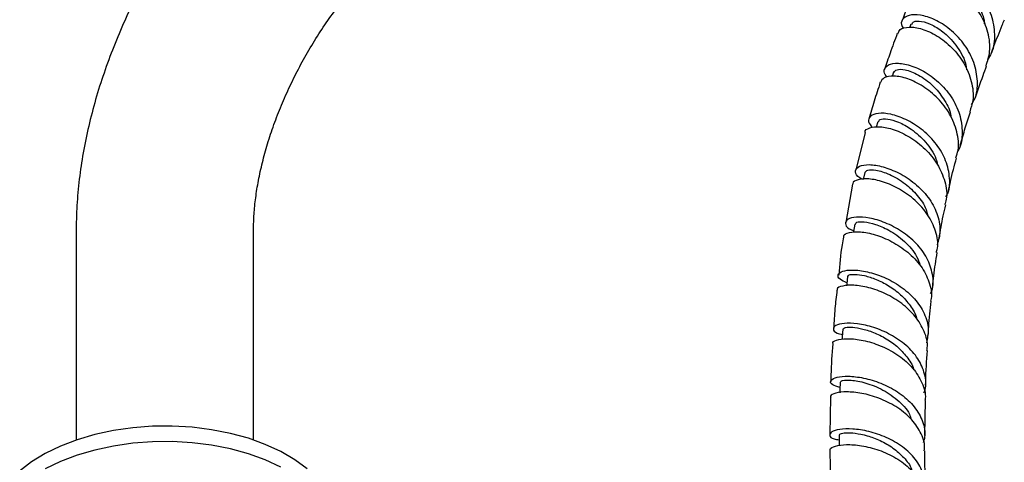
# Model space of a CAD drawing. Units: millimetres. Extents: x 3 to 1996, y 5 to 1995.
# Drawn here: x 325 to 480, y 236 to 306 of the extents above; entities that cross this region are included whole.
import ezdxf

# ---------------------------------------------------------------- set-up
doc = ezdxf.new("R2010")
doc.units = ezdxf.units.MM

msp = doc.modelspace()

# ---------------------------------------------------------------- linework, layer by layer
at = {"color": 7, "linetype": 'Continuous', "lineweight": 25}
for p, q in [((465.7, 304.86), (465.52, 304.37)), ((462.96, 297.27), (462.74, 296.61)), ((460.49, 289.48), (460.24, 288.61)), ((458.47, 287.77), (457.02, 281.81)), ((458.43, 281.48), (458.19, 280.38)), ((456.49, 279.61), (455.45, 273.59)), ((333.93, 272.48), (333.93, 239.27)), ((361.93, 239.27), (361.93, 272.48)), ((453.01, 246.04), (452.91, 240.14)), ((467.89, 240), (467.99, 245.49)), ((452.9, 237.66), (452.99, 231.85)), ((467.98, 232.05), (467.9, 237.56))]:
    msp.add_line(p, q, dxfattribs=at)
at = {"color": 7, "linetype": 'Continuous', "lineweight": 25, "flags": 128}
for points in [[(456.85, 273.33), (456.66, 272.17), (456.64, 272.03)], [(455.71, 265.07), (455.58, 263.88), (455.55, 263.6)], [(454.95, 256.75), (454.87, 255.54), (454.85, 255.16)], [(454.53, 248.41), (454.49, 247.18), (454.48, 246.73)], [(370.41, 234.75), (368.46, 236.17), (366.24, 237.45), (363.78, 238.58), (361.11, 239.54), (358.28, 240.32), (355.3, 240.9), (352.24, 241.29), (349.11, 241.47), (345.97, 241.44), (342.86, 241.21), (339.81, 240.77), (336.87, 240.14), (334.07, 239.32), (331.45, 238.31), (329.05, 237.15), (326.9, 235.83), (325.01, 234.38)], [(454.38, 240.08), (454.38, 238.84), (454.38, 238.39)], [(366.24, 235), (363.78, 236.13), (361.11, 237.09), (358.28, 237.87), (355.3, 238.45), (352.24, 238.84), (349.11, 239.02), (345.97, 238.99), (342.86, 238.76), (339.81, 238.32), (336.87, 237.69), (334.07, 236.87), (331.45, 235.86), (329.05, 234.7)]]:
    msp.add_lwpolyline(points, dxfattribs=at)
at = {"color": 7, "linetype": 'Continuous', "lineweight": 25}
for points, knots in [([(354.78, 326.88), (354.07, 325.99), (352.44, 323.94), (350.05, 320.57), (347.6, 316.8), (345.33, 312.92), (343.24, 308.95), (341.33, 304.9), (339.62, 300.78), (338.11, 296.63), (336.82, 292.44), (335.75, 288.24), (334.91, 284.05), (334.32, 279.87), (333.99, 276), (333.95, 273.56), (333.93, 272.48)], [0, 0, 0, 0, 0.0565293, 0.1296929, 0.2027678, 0.275807, 0.3488657, 0.4219847, 0.4952188, 0.568625, 0.6422585, 0.7161698, 0.7904001, 0.8649736, 0.939886, 1, 1, 1, 1]), ([(361.93, 272.48), (361.94, 272.88), (361.95, 274.06), (362.1, 276.16), (362.44, 278.81), (362.97, 281.6), (363.69, 284.51), (364.59, 287.5), (365.69, 290.54), (366.96, 293.6), (368.41, 296.66), (370.01, 299.67), (371.76, 302.61), (373.63, 305.45), (375.62, 308.16), (377.69, 310.71), (379.46, 312.71), (380.55, 313.79), (380.91, 314.15)], [0, 0, 0, 0, 0.033722, 0.098068, 0.162886, 0.228271, 0.294198, 0.360614, 0.427451, 0.494626, 0.562056, 0.629651, 0.697324, 0.764977, 0.832499, 0.899802, 0.966799, 1, 1, 1, 1]), ([(467.39, 311.64), (467.31, 311.75), (466.91, 312.3), (467.21, 313.16), (468.28, 313.86), (470.2, 313.87), (472.53, 313.07), (474.95, 311.46), (477.05, 309.14), (478.51, 306.3), (479.02, 303.26), (478.77, 300.78), (478.02, 299.57), (477.79, 299.21)], [0, 0, 0, 0, 0.02662, 0.130117, 0.233638, 0.337184, 0.440673, 0.544097, 0.647379, 0.750521, 0.853474, 0.956277, 1, 1, 1, 1]), ([(468.73, 312.25), (468.8, 312.42), (468.98, 312.87), (470.51, 312.84), (472.67, 311.92), (474.87, 310.12), (476.42, 307.74), (477.26, 305.95), (477.28, 304.98), (477.28, 304.9)], [0, 0, 0, 0, 0.1224601, 0.3072933, 0.4919422, 0.6764929, 0.8315398, 0.9863623, 1, 1, 1, 1]), ([(466.43, 310.88), (466.03, 309.88), (465.31, 308.06), (464.61, 306.19), (464.29, 305.35)], [0, 0, 0, 0, 0.549005, 1, 1, 1, 1]), ([(477.56, 298.3), (477.8, 299.03), (478.34, 300.71), (477.99, 303.58), (476.77, 306.49), (474.81, 308.98), (472.44, 310.8), (470.03, 311.83), (468.02, 312.02), (466.74, 311.61), (466.59, 311.04), (466.54, 310.84)], [0, 0, 0, 0, 0.092381, 0.211964, 0.331744, 0.451686, 0.571712, 0.691772, 0.811804, 0.931777, 1, 1, 1, 1]), ([(475.28, 292.13), (475.5, 292.52), (476.19, 293.77), (476.3, 296.25), (475.63, 299.22), (474.05, 301.95), (471.88, 304.16), (469.45, 305.68), (467.13, 306.4), (465.28, 306.35), (464.28, 305.65), (464.04, 304.79), (464.47, 304.26), (464.56, 304.15)], [0, 0, 0, 0, 0.047252, 0.149259, 0.251351, 0.353642, 0.456162, 0.558967, 0.662038, 0.765358, 0.868848, 0.972472, 1, 1, 1, 1]), ([(465.83, 304.81), (465.9, 304.98), (466.05, 305.37), (467.32, 305.39), (469.04, 304.83), (471.13, 303.49), (473.09, 301.31), (474.32, 299.16), (474.45, 297.89), (474.47, 297.66)], [0, 0, 0, 0, 0.124993, 0.281494, 0.437766, 0.59388, 0.776985, 0.959651, 1, 1, 1, 1]), ([(478.38, 300.19), (478.52, 300.59), (479.08, 302.1), (479.78, 303.88), (480.33, 305.27), (480.45, 305.56)], [0, 0, 0, 0, 0.219548, 0.837495, 1, 1, 1, 1]), ([(463.55, 303.4), (463.17, 302.36), (462.48, 300.49), (461.83, 298.57), (461.54, 297.72)], [0, 0, 0, 0, 0.556171, 1, 1, 1, 1]), ([(463.66, 303.35), (463.74, 303.59), (463.94, 304.16), (465.34, 304.5), (467.41, 304.22), (469.85, 303.12), (472.22, 301.25), (474.19, 298.75), (475.36, 295.85), (475.69, 293.15), (475.18, 291.63), (474.98, 291.05)], [0, 0, 0, 0, 0.082767, 0.202933, 0.32319, 0.443538, 0.563913, 0.684271, 0.804498, 0.924557, 1, 1, 1, 1]), ([(461.92, 296.47), (461.72, 296.77), (461.28, 297.47), (461.79, 298.34), (463.14, 298.8), (465.23, 298.56), (467.67, 297.57), (470.11, 295.82), (472.16, 293.46), (473.54, 290.66), (473.89, 287.76), (473.68, 285.72), (473.12, 284.86), (473.08, 284.8)], [0, 0, 0, 0, 0.077456, 0.18, 0.282501, 0.384857, 0.486989, 0.588797, 0.690258, 0.791313, 0.892031, 0.992428, 1, 1, 1, 1]), ([(462.99, 297.26), (463.12, 297.43), (463.38, 297.77), (464.8, 297.75), (466.85, 296.99), (469.13, 295.36), (470.88, 293.15), (471.89, 291.36), (472.01, 290.33), (472.03, 290.16)], [0, 0, 0, 0, 0.141876, 0.297506, 0.480159, 0.662322, 0.816543, 0.970228, 1, 1, 1, 1]), ([(475.76, 292.98), (476.2, 294.25), (476.81, 296.03), (477.47, 297.77), (477.66, 298.27)], [0, 0, 0, 0, 0.713953, 1, 1, 1, 1]), ([(460.86, 295.69), (460.53, 294.7), (459.9, 292.8), (459.33, 290.82), (459.06, 289.88)], [0, 0, 0, 0, 0.522473, 1, 1, 1, 1]), ([(472.78, 283.78), (472.92, 284.18), (473.37, 285.48), (473.06, 287.92), (471.95, 290.75), (470.01, 293.25), (467.63, 295.16), (465.14, 296.36), (462.96, 296.77), (461.36, 296.52), (461.04, 295.95), (460.89, 295.68)], [0, 0, 0, 0, 0.0530889, 0.1719853, 0.2912946, 0.4110395, 0.5310627, 0.6513144, 0.7716228, 0.8919343, 1, 1, 1, 1]), ([(471.24, 277.63), (471.34, 277.81), (471.87, 278.8), (471.88, 280.91), (471.21, 283.69), (469.59, 286.27), (467.38, 288.4), (464.88, 289.93), (462.45, 290.76), (460.44, 290.89), (459.2, 290.41), (458.82, 289.53), (459.37, 288.86), (459.63, 288.54)], [0, 0, 0, 0, 0.021377, 0.119579, 0.217787, 0.316131, 0.414745, 0.51377, 0.613307, 0.713301, 0.813704, 0.914392, 1, 1, 1, 1]), ([(473.49, 285.77), (473.75, 286.68), (474.26, 288.46), (474.83, 290.18), (475.11, 291.01)], [0, 0, 0, 0, 0.513546, 1, 1, 1, 1]), ([(460.62, 289.44), (460.66, 289.58), (460.75, 289.93), (461.96, 289.97), (463.7, 289.5), (465.89, 288.33), (468.06, 286.35), (469.52, 284.31), (469.81, 283.04), (469.87, 282.75)], [0, 0, 0, 0, 0.120779, 0.27637, 0.431559, 0.586343, 0.767532, 0.947792, 1, 1, 1, 1]), ([(458.47, 287.76), (458.47, 287.78), (458.39, 288.13), (459.16, 288.57), (460.73, 288.8), (463.02, 288.32), (465.56, 287.13), (468, 285.26), (470, 282.83), (471.16, 280.08), (471.51, 277.82), (471.12, 276.66), (471.02, 276.38)], [0, 0, 0, 0, 0.005016, 0.12433, 0.243886, 0.363625, 0.483522, 0.603425, 0.723219, 0.842693, 0.961748, 1, 1, 1, 1]), ([(471.63, 278.49), (471.74, 279.01), (472.1, 280.82), (472.57, 282.53), (472.91, 283.74)], [0, 0, 0, 0, 0.2878472, 1, 1, 1, 1]), ([(458.04, 280.37), (457.78, 280.53), (457.01, 280.99), (456.82, 281.82), (457.44, 282.53), (459.02, 282.8), (461.25, 282.47), (463.83, 281.46), (466.37, 279.81), (468.52, 277.61), (469.93, 275.04), (470.48, 272.41), (470.04, 270.79), (469.83, 270.04)], [0, 0, 0, 0, 0.05199, 0.148983, 0.245955, 0.342792, 0.439382, 0.535628, 0.631471, 0.726897, 0.821953, 0.91673, 1, 1, 1, 1]), ([(458.44, 281.47), (458.55, 281.62), (458.76, 281.91), (460.17, 281.91), (462.29, 281.28), (464.73, 279.87), (466.75, 277.91), (467.99, 276.18), (468.25, 275.09), (468.31, 274.82)], [0, 0, 0, 0, 0.145082, 0.29662, 0.474401, 0.651436, 0.801273, 0.95053, 1, 1, 1, 1]), ([(469.72, 268.85), (469.78, 269.07), (470.11, 270.14), (469.69, 272.23), (468.48, 274.85), (466.42, 277.15), (463.93, 278.93), (461.32, 280.07), (458.96, 280.55), (457.3, 280.39), (456.47, 279.98), (456.55, 279.64), (456.56, 279.6)], [0, 0, 0, 0, 0.029888, 0.147797, 0.26613, 0.384877, 0.50399, 0.623392, 0.742968, 0.862583, 0.982099, 1, 1, 1, 1]), ([(470.2, 271.07), (470.28, 271.67), (470.54, 273.48), (470.92, 275.19), (471.19, 276.34)], [0, 0, 0, 0, 0.3248824, 1, 1, 1, 1]), ([(468.8, 262.38), (468.86, 262.52), (469.32, 263.46), (469.21, 265.42), (468.38, 267.99), (466.61, 270.34), (464.27, 272.26), (461.63, 273.63), (459.09, 274.37), (456.99, 274.51), (455.61, 274.14), (455.23, 273.44), (455.6, 272.71), (456.42, 272.37), (456.68, 272.26)], [0, 0, 0, 0, 0.016637, 0.109865, 0.203049, 0.296275, 0.389641, 0.483239, 0.577143, 0.671387, 0.765965, 0.860827, 0.955889, 1, 1, 1, 1]), ([(456.98, 273.3), (457, 273.42), (457.04, 273.69), (458.24, 273.75), (460.03, 273.37), (462.33, 272.4), (464.73, 270.69), (466.53, 268.67), (467.01, 267.27), (467.17, 266.78)], [0, 0, 0, 0, 0.11991, 0.268408, 0.416598, 0.564367, 0.737563, 0.910079, 1, 1, 1, 1]), ([(455.11, 271.28), (455.1, 271.34), (455.03, 271.67), (455.91, 272.06), (457.63, 272.19), (460.04, 271.73), (462.71, 270.65), (465.27, 268.96), (467.39, 266.76), (468.65, 264.24), (469.11, 262.29), (468.84, 261.31), (468.8, 261.18)], [0, 0, 0, 0, 0.0307334, 0.1492908, 0.2681087, 0.387123, 0.5062273, 0.6253021, 0.7442323, 0.8629184, 0.9812837, 1, 1, 1, 1]), ([(455.05, 271.28), (454.97, 270.88), (454.62, 268.94), (454.44, 266.89), (454.3, 265.27)], [0, 0, 0, 0, 0.208999, 1, 1, 1, 1]), ([(469.15, 263.48), (469.2, 264.05), (469.37, 265.88), (469.66, 267.62), (469.86, 268.82)], [0, 0, 0, 0, 0.31209, 1, 1, 1, 1]), ([(455.6, 264.08), (455.19, 264.26), (454.29, 264.64), (454.08, 265.36), (454.8, 265.94), (456.45, 266.17), (458.76, 265.89), (461.43, 265.03), (464.09, 263.58), (466.36, 261.61), (467.92, 259.26), (468.62, 256.83), (468.29, 255.29), (468.14, 254.59)], [0, 0, 0, 0, 0.080228, 0.174453, 0.268645, 0.362718, 0.456593, 0.550214, 0.643552, 0.736619, 0.829466, 0.922163, 1, 1, 1, 1]), ([(455.76, 265.07), (455.8, 265.16), (455.88, 265.35), (456.82, 265.45), (458.31, 265.26), (460.19, 264.67), (462.2, 263.67), (464.12, 262.25), (465.62, 260.5), (466.48, 259.15), (466.6, 258.42), (466.6, 258.38)], [0, 0, 0, 0, 0.102821, 0.230871, 0.358722, 0.486308, 0.613592, 0.740545, 0.867189, 0.993603, 1, 1, 1, 1]), ([(454.03, 262.89), (453.91, 261.93), (453.66, 259.97), (453.57, 257.94), (453.52, 256.9)], [0, 0, 0, 0, 0.488629, 1, 1, 1, 1]), ([(468.19, 253.38), (468.23, 253.53), (468.45, 254.51), (467.89, 256.41), (466.52, 258.81), (464.32, 260.86), (461.7, 262.42), (459, 263.39), (456.57, 263.77), (454.84, 263.62), (453.97, 263.24), (454.05, 262.94), (454.07, 262.88)], [0, 0, 0, 0, 0.0211483, 0.138699, 0.2565427, 0.3746829, 0.4930929, 0.6117173, 0.7304795, 0.8492799, 0.9680124, 1, 1, 1, 1]), ([(468.44, 255.76), (468.46, 256.22), (468.56, 258.05), (468.76, 259.82), (468.92, 261.15)], [0, 0, 0, 0, 0.248151, 1, 1, 1, 1]), ([(467.76, 246.7), (467.83, 246.86), (468.21, 247.81), (467.97, 249.7), (466.95, 252.12), (465.02, 254.27), (462.53, 255.96), (459.8, 257.11), (457.2, 257.69), (455.07, 257.74), (453.69, 257.38), (453.32, 256.78), (453.73, 256.19), (454.59, 255.96), (454.89, 255.88)], [0, 0, 0, 0, 0.018316, 0.111072, 0.203761, 0.296432, 0.38915, 0.481978, 0.574974, 0.668182, 0.761618, 0.855264, 0.949075, 1, 1, 1, 1]), ([(455, 256.75), (455.04, 256.83), (455.13, 257.01), (456.09, 257.11), (457.61, 256.93), (459.52, 256.39), (461.57, 255.45), (463.54, 254.11), (465.09, 252.42), (465.99, 251.11), (466.13, 250.38), (466.14, 250.34)], [0, 0, 0, 0, 0.107071, 0.234143, 0.361053, 0.487726, 0.614134, 0.740302, 0.866244, 0.992007, 1, 1, 1, 1]), ([(453.42, 254.45), (453.4, 254.52), (453.33, 254.8), (454.22, 255.17), (455.99, 255.33), (458.45, 255), (461.19, 254.1), (463.85, 252.64), (466.11, 250.66), (467.52, 248.33), (468.11, 246.53), (467.92, 245.6), (467.9, 245.5)], [0, 0, 0, 0, 0.038262, 0.156587, 0.275094, 0.39372, 0.512385, 0.631003, 0.749496, 0.867799, 0.985869, 1, 1, 1, 1]), ([(453.37, 254.46), (453.24, 252.82), (453.09, 250.85), (453.06, 248.85), (453.05, 248.51)], [0, 0, 0, 0, 0.83116, 1, 1, 1, 1]), ([(468.03, 247.93), (468.03, 248.12), (468.06, 249.97), (468.19, 251.76), (468.31, 253.37)], [0, 0, 0, 0, 0.1067479, 1, 1, 1, 1]), ([(454.5, 247.56), (454.06, 247.69), (453.14, 247.95), (452.89, 248.57), (453.58, 249.11), (455.2, 249.39), (457.53, 249.25), (460.25, 248.58), (462.99, 247.34), (465.39, 245.59), (466.85, 243.77), (467.72, 241.81), (468.07, 240.25), (467.73, 239.15), (467.64, 238.86)], [0, 0, 0, 0, 0.083818, 0.177363, 0.270847, 0.364212, 0.457418, 0.550446, 0.643302, 0.736015, 0.828632, 0.87442, 0.966975, 1, 1, 1, 1]), ([(454.68, 248.4), (454.66, 248.47), (454.61, 248.66), (455.91, 248.79), (458.16, 248.46), (460.98, 247.45), (463.58, 245.71), (465.32, 243.97), (465.66, 242.8), (465.73, 242.52)], [0, 0, 0, 0, 0.096599, 0.267471, 0.438033, 0.608229, 0.778085, 0.947695, 1, 1, 1, 1]), ([(467.8, 237.57), (467.82, 237.74), (467.98, 238.73), (467.27, 240.56), (465.72, 242.79), (463.38, 244.62), (460.66, 245.95), (457.91, 246.71), (455.47, 246.93), (453.78, 246.71), (452.94, 246.33), (453.04, 246.09), (453.06, 246.04)], [0, 0, 0, 0, 0.0245215, 0.1421959, 0.2600312, 0.3780528, 0.496268, 0.6146586, 0.7331822, 0.851775, 0.970364, 1, 1, 1, 1]), ([(467.75, 230.85), (467.82, 231.06), (468.15, 232.08), (467.75, 233.98), (466.54, 236.3), (464.44, 238.27), (461.84, 239.76), (459.04, 240.69), (456.43, 241.08), (454.34, 240.99), (453.04, 240.56), (452.75, 239.98), (453.23, 239.48), (454.09, 239.34), (454.38, 239.3)], [0, 0, 0, 0, 0.023793, 0.116701, 0.209522, 0.302269, 0.394972, 0.487673, 0.580423, 0.67327, 0.76625, 0.859379, 0.952645, 1, 1, 1, 1]), ([(454.44, 240.08), (454.46, 240.15), (454.5, 240.3), (455.38, 240.45), (456.85, 240.39), (458.76, 240), (460.86, 239.24), (462.92, 238.07), (464.63, 236.53), (465.67, 235.21), (465.89, 234.41), (465.93, 234.27)], [0, 0, 0, 0, 0.095102, 0.221181, 0.347097, 0.47285, 0.59846, 0.72394, 0.84933, 0.974706, 1, 1, 1, 1]), ([(452.98, 237.66), (452.96, 237.71), (452.87, 237.95), (453.71, 238.35), (455.42, 238.61), (457.87, 238.45), (460.65, 237.76), (463.39, 236.51), (465.77, 234.73), (467.36, 232.53), (468.09, 230.74), (467.95, 229.76), (467.93, 229.61)], [0, 0, 0, 0, 0.032001, 0.150359, 0.268796, 0.38725, 0.505659, 0.623969, 0.742144, 0.860162, 0.978021, 1, 1, 1, 1])]:
    msp.add_open_spline(points, degree=3, knots=knots, dxfattribs=at)

doc.saveas('drawing.dxf')
